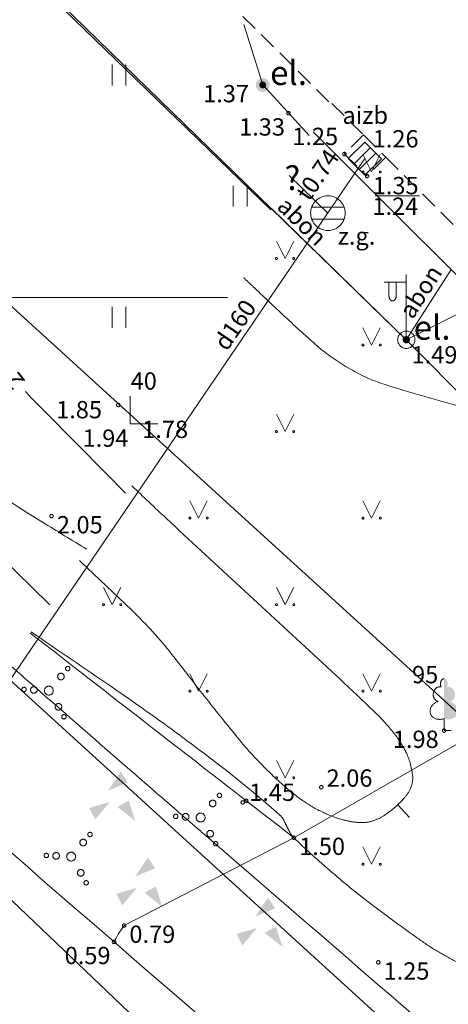
# Model space of a CAD drawing. Units: metres. Extents: x 506629 to 508262, y 309337 to 310432.
# Drawn here: x 508180 to 508192, y 309951 to 309979 of the extents above; entities that cross this region are included whole.
import ezdxf
from ezdxf.enums import TextEntityAlignment as Align
from ezdxf.lldxf.tags import DXFTag

# ---------------------------------------------------------------- set-up
doc = ezdxf.new("R2010")
doc.units = ezdxf.units.M
doc.header["$MEASUREMENT"] = 0
doc.linetypes.add('ADTI_0', pattern=[1000.001, 1000, -0.001])
doc.linetypes.add('ADTI_2', pattern=[0.75, 0.5, -0.25])
doc.layers.add('24', color=7, linetype='CONTINUOUS', lineweight=0)
doc.layers.add('Level 63', color=7, linetype='CONTINUOUS', lineweight=0)
for name, color, linetype, lineweight, true_color in [('APGR_SARK_####_####_#', 1, 'ADTI_0', 13, 0xff0000), ('APGS_ELEM_####_####_#', 7, 'ADTI_0', 0, 0xfe005e), ('APGS_VADP_NEDR_####_#', 7, 'APGS_VADP_NEDR', 0, 0xc0c0c0), ('APGS_VADP_ZSPR_####_#', 7, 'APGS_VADP_ZSPR', 0, 0xfe005e), ('APGS_VADP_ZSPR_TKST_#', 7, 'ADTI_0', 0, 0xfe005e), ('APGS_VADV_ZSPR_####_#', 7, 'APGS_VADV_ZSPR', 0, 0xfe005e), ('CELI_CAPM_####_####_#', 7, 'ADTI_2', 13, 0xd200d2), ('CELI_CMAL_####_####_#', 7, 'ADTI_2', 0, 0xd200d2), ('ELEK_VADV_ZSPR_####_#', 30, 'ELEK_VADV_ZSPR', 0, 0xff7f00), ('HIDG_PLIN_####_####_#', 7, 'ADTI_0', 0, 0x0000f0), ('LKAN_ELEM_####_####_#', 7, 'ADTI_0', 13, 0x965c00), ('LKAN_ELEM_PAST_TKST_#', 7, 'ADTI_0', 0, 0x965c00), ('LKAN_VADP_PAST_####_#', 7, 'LKAN_VADP_PAST', 0, 0x965c00), ('LKAN_VADP_PAST_TKST_#', 7, 'ADTI_0', 0, 0x965c00), ('NORB_ELEM_####_####_#', 7, 'ADTI_0', 0, 0xe1e100), ('NORB_ZOGS_BARJ_####_#', 7, 'ADTI_0', 0, 0xe1e100), ('NORB_ZOGS_ZSTP_####_#', 7, 'NORB_ZOGS_ZSTP', 0, 0xe1e100), ('RELJ_AATZ_####_TKST_#', 7, 'ADTI_0', 0, 0xffffff), ('RELJ_ELEM_####_####_#', 7, 'ADTI_0', 13, 0xffffff), ('RELJ_HORZ_####_TKST_#', 7, 'ADTI_0', 0, 0xd27000), ('RELJ_HORZ_PAMT_####_#', 7, 'ADTI_0', 0, 0xd27000), ('RELJ_HORZ_RESN_####_#', 7, 'ADTI_0', 13, 0xd27000), ('TERT_DIAM_####_TKST_#', 7, 'ADTI_0', 0, 0x00e100), ('TERT_ELEM_####_####_#', 7, 'ADTI_0', 0, 0x780000), ('TERT_KONT_####_####_#', 7, 'ADTI_1', 13, 0xffffff)]:
    doc.layers.add(name, color=color, linetype=linetype, lineweight=lineweight, true_color=true_color)
doc.styles.add('ekas', font='font001.shx', dxfattribs={"height": 1})
doc.styles.add('Style-Tahoma', font='tahoma.ttf')
doc.styles.add('Tahoma_05_CB', font='tahoma.ttf', dxfattribs={"height": 0.5})
doc.styles.add('Tahoma_05_CC', font='tahoma.ttf', dxfattribs={"height": 0.5})
doc.styles.add('Tahoma_05_LB', font='tahoma.ttf', dxfattribs={"height": 0.5})
doc.styles.add('Tahoma_05_LT', font='tahoma.ttf', dxfattribs={"height": 0.5})
doc.linetypes.add('ADTI_1', pattern='A,0,[10,dgnlstyle.shx,S=0.000795238,R=0,X=0,Y=0],-0.6', length=0.6)
doc.linetypes.add('APGS_VADP_NEDR', pattern='A,0.1,-0.4,0.1,-0.4,0.1,-0.75,[5,dgnlstyle.shx,S=0.00119,R=0,X=0,Y=0],-0.75,0.1,-0.4,0.1,-0.4', length=3.6)
doc.linetypes.add('APGS_VADP_ZSPR', pattern='A,2,-0.45,[10,dgnlstyle.shx,S=0.000795238,R=0,X=0,Y=0],-0.45,2', length=4.9)
doc.linetypes.add('APGS_VADV_ZSPR', pattern='A,1.75,[1,dgnlstyle.shx,S=0.003968,R=0,X=0,Y=0],7.5,[1,dgnlstyle.shx,S=0.003968,R=180,X=0,Y=0],7.25', length=16.5)
doc.linetypes.add('ELEK_VADV_ZSPR', pattern='A,1.75,[1,dgnlstyle.shx,S=0.003968,R=0,X=0,Y=0],7.5,[1,dgnlstyle.shx,S=0.003968,R=180,X=0,Y=0],7.25', length=16.5)
tags = doc.linetypes.add('LKAN_VADP_PAST', pattern='A,7.5,-0.5,[8,dgnlstyle.shx,S=0.006594,R=0,X=0,Y=0],-0.5,7.5', length=16).pattern_tags.tags
tags[6] = DXFTag(74, 12)
tags = doc.linetypes.add('NORB_ZOGS_ZSTP', pattern='A,1.45,[13,dgnlstyle.shx,S=0.005619,R=0,X=0,Y=0],2.9,[14,dgnlstyle.shx,S=0.005619,R=0,X=0,Y=0],1.45', length=5.8).pattern_tags.tags
tags[12] = DXFTag(74, 12)
tags[4] = DXFTag(74, 12)

# ---------------------------------------------------------------- blocks, each defined once
blk = doc.blocks.new('KGULIJA_1')
at = {"layer": 'LKAN_ELEM_####_####_#', "color": 34, "linetype": 'ADTI_0', "lineweight": 13, "ltscale": 0.7, "true_color": 0x965c00}
for p, q in [((-0.113, 0.337), (-0.113, -0.338)), ((0.112, 0.337), (0.112, -0.338))]:
    blk.add_line(p, q, dxfattribs=at)
blk.add_lwpolyline([(-0.338, 0.337), (0.337, 0.337), (0.337, -0.338), (-0.338, -0.338), (-0.338, 0.337)], close=True, dxfattribs=at)
blk = doc.blocks.new('APGBST')
at = {"layer": 'APGS_ELEM_####_####_#', "color": 240, "linetype": 'ADTI_0', "lineweight": 0, "ltscale": 0.7, "true_color": 0xfe005e}
for radius in [0.25, 0.0225]:
    blk.add_circle((0, 0), radius, dxfattribs=at)
blk = doc.blocks.new('APLAMP')
at = {"layer": 'APGS_ELEM_####_####_#', "color": 240, "linetype": 'ADTI_0', "lineweight": 0, "ltscale": 0.7, "true_color": 0xfe005e}
for p, q in [((0, 0), (0, 1.883)), ((0, 1.667), (-0.635, 1.662)), ((-0.5, 1.663), (-0.5, 1.271)), ((-0.29, 1.665), (-0.29, 1.271))]:
    blk.add_line(p, q, dxfattribs=at)
blk.add_circle((0, 0), 0.09, dxfattribs=at)
at = {"layer": 'APGS_ELEM_####_####_#', "color": 240, "linetype": 'ADTI_0', "lineweight": 0, "ltscale": 0.7, "true_color": 0xfe005e, "extrusion": (0, 0, -1)}
blk.add_ellipse((-0.395, 1.271), major_axis=(0, -0.151), ratio=0.695971, start_param=4.712389, end_param=7.853982, dxfattribs=at)
blk = doc.blocks.new('LAPUKO_2')
at = {"layer": 'TERT_ELEM_####_####_#', "linetype": 'ADTI_0', "lineweight": 0, "ltscale": 0.7}
h = blk.add_hatch(color=92, dxfattribs=at)
edge = h.paths.add_edge_path()
edge.add_line((0, 1.5), (0, 0.347))
edge.add_ellipse((0.09, 0.593), major_axis=(-0.307, 0.095), ratio=0.814445, start_angle=87.7296, end_angle=270)
edge.add_ellipse((0.128, 1.055), major_axis=(0.039, -0.212), ratio=0.861323, start_angle=0, end_angle=180)
edge.add_line((0.09, 1.268), (0.089, 1.269))
edge.add_ellipse((0, 1.35), major_axis=(0, -0.15), ratio=0.707107, start_angle=57.0494, end_angle=179.7836)
at = {"layer": 'TERT_ELEM_####_####_#', "color": 92, "linetype": 'ADTI_0', "lineweight": 0, "ltscale": 0.7}
for p, q in [((0, 0.347), (0, 0)), ((0, 0), (0.2, 0))]:
    blk.add_line(p, q, dxfattribs=at)
at = {"layer": 'TERT_ELEM_####_####_#', "color": 92, "linetype": 'ADTI_0', "lineweight": 0, "ltscale": 0.7, "extrusion": (0, 0, -1)}
for centre, major_axis, ratio, start_param, end_param in [((0, 1.35), (0, -0.15), 0.707107, 0.995701, 3.137816), ((-0.128, 1.055), (-0.039, -0.212), 0.861323, 0, 3.141593)]:
    blk.add_ellipse(centre, major_axis=major_axis, ratio=ratio, start_param=start_param, end_param=end_param, dxfattribs=at)
at = {"layer": 'TERT_ELEM_####_####_#', "color": 92, "linetype": 'ADTI_0', "lineweight": 0, "ltscale": 0.7}
blk.add_ellipse((-0.09, 0.593), major_axis=(0.307, 0.095), ratio=0.814445, start_param=1.570796, end_param=4.752015, dxfattribs=at)
blk = doc.blocks.new('AKMKRV')
at = {"layer": 'TERT_ELEM_####_####_#', "color": 7, "linetype": 'ADTI_0', "lineweight": 13, "ltscale": 0.7, "true_color": 0xffffff}
for points in [[(-0.214, 0.39), (0.361, 0.628), (0.155, 0.938)], [(0.575, -0.49), (0.057, -0.081), (0.382, 0.101)]]:
    blk.add_solid(points, dxfattribs=at)
at = {"layer": 'TERT_ELEM_####_####_#', "color": 7, "linetype": 'ADTI_0', "lineweight": 13, "ltscale": 0.7, "true_color": 0xffffff, "extrusion": (0, 0, -1)}
blk.add_solid([(0.163, 0.066), (0.584, -0.443), (0.758, -0.114)], dxfattribs=at)
blk = doc.blocks.new('KRUMS_1')
at = {"layer": 'TERT_ELEM_####_####_#', "color": 3, "linetype": 'ADTI_0', "lineweight": 0, "ltscale": 0.933333, "true_color": 0x00f000}
for centre, radius in [((0.544, 0.639), 0.064), ((0.348, 0.408), 0.096), ((-0.718, 0.034), 0.064), ((-0.434, 0.021), 0.096), ((0, 0), 0.128), ((0.276, -0.467), 0.096), ((0.434, -0.756), 0.064)]:
    blk.add_circle(centre, radius, dxfattribs=at)
blk = doc.blocks.new('MAURS')
at = {"layer": 'TERT_ELEM_####_####_#', "color": 92, "linetype": 'ADTI_0', "lineweight": 0, "ltscale": 0.7}
for p, q in [((-0.25, 0.5), (0, 0)), ((0, 0), (0.25, 0.5))]:
    blk.add_line(p, q, dxfattribs=at)
for centre, radius in [((-0.25, 0), 0.028), ((0.25, 0), 0.0263)]:
    blk.add_circle(centre, radius, dxfattribs=at)
blk = doc.blocks.new('APIEVA')
at = {"layer": 'APGS_ELEM_####_####_#', "linetype": 'ADTI_0', "lineweight": 0, "ltscale": 0.7, "true_color": 0xfe005e}
h = blk.add_hatch(color=240, dxfattribs=at)
edge = h.paths.add_edge_path()
edge.add_arc((0, 0), 0.1, 0, 360)
at = {"layer": 'APGS_ELEM_####_####_#', "color": 240, "linetype": 'ADTI_0', "lineweight": 0, "true_color": 0xfe005e, "style": 'Style-Tahoma'}
blk.add_text(' el.', height=0.7, dxfattribs=at).set_placement((0, 0))
blk = doc.blocks.new('LKAKA')
at = {"layer": 'LKAN_ELEM_####_####_#', "color": 34, "linetype": 'ADTI_0', "lineweight": 13, "ltscale": 0.7, "true_color": 0x965c00}
for p, q in [((-0.468, 0.175), (0.468, 0.175)), ((-0.468, -0.175), (0.468, -0.175))]:
    blk.add_line(p, q, dxfattribs=at)
blk.add_circle((0, 0), 0.5, dxfattribs=at)
blk = doc.blocks.new('PKT_1')
at = {"layer": 'RELJ_ELEM_####_####_#', "color": 7, "linetype": 'ADTI_0', "lineweight": 13, "ltscale": 0.7, "true_color": 0xffffff}
blk.add_circle((0, 0), 0.05, dxfattribs=at)
blk = doc.blocks.new('ZMST')
at = {"layer": 'NORB_ELEM_####_####_#', "linetype": 'ADTI_0', "lineweight": 0, "ltscale": 0.7, "true_color": 0xe1e100}
h = blk.add_hatch(color=52, dxfattribs=at)
edge = h.paths.add_edge_path()
edge.add_arc((0, 0), 0.202, 0, 360)
blk = doc.blocks.new('PLAVA_1')
at = {"layer": 'TERT_ELEM_####_####_#', "color": 92, "linetype": 'ADTI_0', "lineweight": 0, "ltscale": 0.7}
for p, q in [((0, 0), (0, 0.6)), ((0.4, 0), (0.4, 0.6))]:
    blk.add_line(p, q, dxfattribs=at)
blk = doc.blocks.new('CELMS')
at = {"layer": 'TERT_ELEM_####_####_#', "color": 92, "linetype": 'ADTI_0', "lineweight": 0, "ltscale": 0.7}
for p, q in [((0, 0.8), (0, 0)), ((0, 0), (0.8, 0))]:
    blk.add_line(p, q, dxfattribs=at)
blk = doc.blocks.new('JAUTAJUMS')
at = {"layer": 'Level 63', "color": 6, "linetype": 'Continuous', "lineweight": 13, "insert": (0, -0.233), "char_height": 0.7, "attachment_point": 8, "line_spacing_factor": 0.6, "style": 'ekas'}
blk.add_mtext('?', dxfattribs=at)

msp = doc.modelspace()

# ---------------------------------------------------------------- linework, layer by layer
at = {"layer": '24', "color": 4, "linetype": 'Continuous', "lineweight": 13}
msp.add_line((508128.982, 310002.214), (508262.188, 309875.192), dxfattribs=at)
msp.add_line((508128.982, 310002.214), (508262.188, 309875.192), dxfattribs=at)
at = {"layer": 'APGR_SARK_####_####_#'}
for p, q in [((508206.274, 309946.818), (508137.295, 310009.628)), ((508203.233, 309938.769), (508131.266, 310004.251))]:
    msp.add_line(p, q, dxfattribs=at)
at = {"layer": 'APGS_VADP_NEDR_####_#', "flags": 128}
msp.add_lwpolyline([(508219.002, 309942.105), (508215.398, 309945.635), (508191.029, 309970.117), (508187.099, 309973.94)], dxfattribs=at)
at = {"layer": 'APGS_VADP_ZSPR_####_#'}
msp.add_line((508191.002, 309970.153), (508192.299, 309972.182), dxfattribs=at)
at = {"layer": 'APGS_VADP_ZSPR_####_#', "flags": 128}
msp.add_lwpolyline([(508187.099, 309973.94), (508167.052, 309993.446), (508163.482, 309996.985)], dxfattribs=at)
at = {"layer": 'APGS_VADV_ZSPR_####_#', "flags": 128}
msp.add_lwpolyline([(508160.252, 310000.001), (508167.053, 309993.292), (508187.083, 309973.91)], dxfattribs=at)
at = {"layer": 'CELI_CAPM_####_####_#'}
for p, q in [((508188.766, 309977.031), (508174.053, 309991.617)), ((508189.765, 309976.07), (508189.214, 309975.518)), ((508190.411, 309975.426), (508189.869, 309974.883))]:
    msp.add_line(p, q, dxfattribs=at)
for points in [[(508188.853, 309976.98), (508189.765, 309976.07)], [(508189.214, 309975.518), (508189.869, 309974.883)], [(508190.411, 309975.426), (508201.876, 309963.986)]]:
    msp.add_lwpolyline(points, dxfattribs=at)
at = {"layer": 'CELI_CMAL_####_####_#'}
msp.add_lwpolyline([(508189.765, 309976.07), (508190.411, 309975.426)], dxfattribs=at)
at = {"layer": 'ELEK_VADV_ZSPR_####_#', "flags": 128}
msp.add_lwpolyline([(508187.103, 309973.947), (508191.002, 309970.153), (508203.614, 309976.448)], dxfattribs=at)
at = {"layer": 'HIDG_PLIN_####_####_#'}
msp.add_open_spline([(508176.86, 309957.715), (508178.755, 309956.057), (508180.652, 309954.402), (508182.557, 309952.756), (508185.661, 309950.072), (508188.766, 309947.389), (508191.87, 309944.705)], degree=3, knots=[0, 0, 0, 0, 0.38023, 0.38023, 0.38023, 1, 1, 1, 1], dxfattribs=at)
at = {"layer": 'LKAN_VADP_PAST_####_#'}
msp.add_line((508178.298, 309958.484), (508189.805, 309975.386), dxfattribs=at)
at = {"layer": 'LKAN_VADP_PAST_####_#', "flags": 128}
msp.add_lwpolyline([(508188.738, 309973.811), (508187.613, 309974.896)], dxfattribs=at)
at = {"layer": 'NORB_ZOGS_BARJ_####_#'}
msp.add_line((508186.305, 309979.258), (508186.853, 309977.513), dxfattribs=at)
at = {"layer": 'NORB_ZOGS_ZSTP_####_#', "flags": 128}
for points in [[(508186.853, 309977.513), (508188.193, 309976.053)], [(508188.314, 309976.162), (508201.28, 309963.213), (508219.751, 309973.225)], [(508201.28, 309963.213), (508193.958, 309959.329), (508187.753, 309955.767), (508182.847, 309953.228)]]:
    msp.add_lwpolyline(points, dxfattribs=at)
at = {"layer": 'RELJ_AATZ_####_TKST_#'}
msp.add_line((508190.103, 309974.312), (508191.388, 309974.312), dxfattribs=at)
at = {"layer": 'RELJ_HORZ_PAMT_####_#'}
for points, knots in [([(508180.698, 309962.498), (508178.071, 309965.071), (508175.443, 309967.644), (508172.816, 309970.217), (508171.938, 309971.077), (508170.974, 309971.852), (508169.974, 309972.568), (508169.721, 309972.749), (508169.468, 309972.926), (508169.211, 309973.101), (508168.955, 309973.274), (508168.698, 309973.448), (508168.442, 309973.622), (508167.93, 309973.97), (508167.418, 309974.319), (508166.907, 309974.669), (508166.398, 309975.018), (508165.899, 309975.38), (508165.396, 309975.737), (508164.893, 309976.095), (508164.395, 309976.458), (508163.903, 309976.831), (508163.414, 309977.201), (508162.96, 309977.613), (508162.513, 309978.033), (508162.29, 309978.243), (508162.073, 309978.458), (508161.862, 309978.68), (508161.651, 309978.904), (508161.444, 309979.13), (508161.247, 309979.366), (508160.817, 309979.88), (508160.395, 309980.399), (508159.995, 309980.935), (508159.595, 309981.47), (508159.198, 309982.007), (508158.806, 309982.549), (508158.414, 309983.09), (508158.03, 309983.637), (508157.637, 309984.177), (508157.243, 309984.717), (508156.847, 309985.256), (508156.443, 309985.789), (508156.147, 309986.18), (508155.85, 309986.57), (508155.553, 309986.961), (508154.669, 309988.127), (508153.787, 309989.295), (508152.902, 309990.46), (508152.309, 309991.242), (508151.69, 309992.004), (508151.064, 309992.759), (508150.747, 309993.141), (508150.426, 309993.519), (508150.099, 309993.892), (508149.934, 309994.08), (508149.767, 309994.266), (508149.6, 309994.453), (508149.433, 309994.641), (508149.263, 309994.826), (508149.091, 309995.01), (508148.816, 309995.304), (508148.496, 309995.548), (508148.145, 309995.754), (508147.792, 309995.96), (508147.427, 309996.125), (508147.042, 309996.246), (508146.649, 309996.369), (508146.258, 309996.491), (508145.861, 309996.598), (508145.663, 309996.651), (508145.464, 309996.702), (508145.266, 309996.756), (508145.07, 309996.809), (508144.877, 309996.867), (508144.681, 309996.92), (508144.384, 309997.001), (508144.081, 309997.065), (508143.775, 309997.098), (508143.467, 309997.131), (508143.158, 309997.149), (508142.85, 309997.178), (508142.542, 309997.208), (508142.234, 309997.239), (508141.926, 309997.276), (508141.772, 309997.295), (508141.622, 309997.33), (508141.471, 309997.368), (508141.319, 309997.406), (508141.171, 309997.453), (508141.024, 309997.508), (508140.477, 309997.709), (508139.951, 309997.943), (508139.43, 309998.207), (508138.909, 309998.471), (508138.407, 309998.759), (508137.932, 309999.099), (508137.698, 309999.266), (508137.474, 309999.441), (508137.262, 309999.632), (508137.126, 309999.753), (508136.99, 309999.875), (508136.86, 310000.001)], [0, 0, 0, 0, 0.186666, 0.186666, 0.186666, 0.249076, 0.249076, 0.249076, 0.264808, 0.264808, 0.264808, 0.280532, 0.280532, 0.280532, 0.311972, 0.311972, 0.311972, 0.343279, 0.343279, 0.343279, 0.374604, 0.374604, 0.374604, 0.405681, 0.405681, 0.405681, 0.421217, 0.421217, 0.421217, 0.436808, 0.436808, 0.436808, 0.470764, 0.470764, 0.470764, 0.504681, 0.504681, 0.504681, 0.538601, 0.538601, 0.538601, 0.572537, 0.572537, 0.572537, 0.59743, 0.59743, 0.59743, 0.671715, 0.671715, 0.671715, 0.72151, 0.72151, 0.72151, 0.746691, 0.746691, 0.746691, 0.759387, 0.759387, 0.759387, 0.772168, 0.772168, 0.772168, 0.792519, 0.792519, 0.792519, 0.812953, 0.812953, 0.812953, 0.833803, 0.833803, 0.833803, 0.84422, 0.84422, 0.84422, 0.854501, 0.854501, 0.854501, 0.870119, 0.870119, 0.870119, 0.885834, 0.885834, 0.885834, 0.901555, 0.901555, 0.901555, 0.909406, 0.909406, 0.909406, 0.917323, 0.917323, 0.917323, 0.946775, 0.946775, 0.946775, 0.976287, 0.976287, 0.976287, 0.990764, 0.990764, 0.990764, 1, 1, 1, 1]), ([(508185.835, 309971.372), (508183.3, 309971.372), (508180.765, 309971.372), (508178.23, 309971.372), (508178.087, 309971.372), (508177.945, 309971.394), (508177.804, 309971.432), (508177.682, 309971.464), (508177.574, 309971.524), (508177.475, 309971.604), (508177.422, 309971.647), (508177.376, 309971.693), (508177.33, 309971.743), (508177.286, 309971.79), (508177.245, 309971.837), (508177.209, 309971.892), (508177.139, 309971.998), (508177.087, 309972.112), (508177.061, 309972.234), (508177.024, 309972.404), (508176.996, 309972.575), (508176.975, 309972.747), (508176.955, 309972.918), (508176.933, 309973.089), (508176.919, 309973.261), (508176.906, 309973.432), (508176.895, 309973.604), (508176.888, 309973.775), (508176.882, 309973.947), (508176.877, 309974.119), (508176.877, 309974.291), (508176.877, 309974.496), (508176.878, 309974.7), (508176.884, 309974.905), (508176.89, 309975.11), (508176.898, 309975.315), (508176.904, 309975.52), (508176.91, 309975.724), (508176.915, 309975.929), (508176.921, 309976.134), (508176.926, 309976.339), (508176.922, 309976.544), (508176.918, 309976.748), (508176.91, 309977.128), (508176.86, 309977.504), (508176.786, 309977.879), (508176.735, 309978.131), (508176.658, 309978.374), (508176.542, 309978.603), (508176.505, 309978.675), (508176.467, 309978.745), (508176.425, 309978.813), (508176.111, 309979.314), (508175.795, 309979.814), (508175.481, 309980.316), (508175.166, 309980.819), (508174.852, 309981.323), (508174.536, 309981.827), (508173.903, 309982.838), (508173.26, 309983.843), (508172.614, 309984.847), (508171.967, 309985.852), (508171.29, 309986.836), (508170.602, 309987.814), (508170.258, 309988.303), (508169.906, 309988.785), (508169.545, 309989.26), (508169.184, 309989.736), (508168.821, 309990.21), (508168.444, 309990.672), (508167.924, 309991.308), (508167.403, 309991.943), (508166.88, 309992.577), (508166.619, 309992.893), (508166.358, 309993.209), (508166.097, 309993.526), (508165.966, 309993.685), (508165.836, 309993.844), (508165.706, 309994.002), (508165.576, 309994.161), (508165.448, 309994.321), (508165.318, 309994.48), (508164.718, 309995.215), (508164.107, 309995.94), (508163.479, 309996.651), (508162.846, 309997.367), (508162.205, 309998.074), (508161.557, 309998.776), (508161.179, 309999.184), (508160.802, 309999.594), (508160.423, 310000.001)], [0, 0, 0, 0, 0.179155, 0.179155, 0.179155, 0.18929, 0.18929, 0.18929, 0.198033, 0.198033, 0.198033, 0.202762, 0.202762, 0.202762, 0.207292, 0.207292, 0.207292, 0.216062, 0.216062, 0.216062, 0.228324, 0.228324, 0.228324, 0.240496, 0.240496, 0.240496, 0.252634, 0.252634, 0.252634, 0.26478, 0.26478, 0.26478, 0.279254, 0.279254, 0.279254, 0.293737, 0.293737, 0.293737, 0.308217, 0.308217, 0.308217, 0.322687, 0.322687, 0.322687, 0.34951, 0.34951, 0.34951, 0.367506, 0.367506, 0.367506, 0.373154, 0.373154, 0.373154, 0.414961, 0.414961, 0.414961, 0.456952, 0.456952, 0.456952, 0.541272, 0.541272, 0.541272, 0.625728, 0.625728, 0.625728, 0.66793, 0.66793, 0.66793, 0.710104, 0.710104, 0.710104, 0.768154, 0.768154, 0.768154, 0.797155, 0.797155, 0.797155, 0.81166, 0.81166, 0.81166, 0.826173, 0.826173, 0.826173, 0.893178, 0.893178, 0.893178, 0.960677, 0.960677, 0.960677, 1, 1, 1, 1]), ([(508186.303, 309971.948), (508186.392, 309971.862), (508186.481, 309971.777), (508186.57, 309971.692), (508186.866, 309971.408), (508187.166, 309971.129), (508187.465, 309970.848), (508187.764, 309970.567), (508188.069, 309970.292), (508188.375, 309970.018), (508188.649, 309969.774), (508188.951, 309969.568), (508189.268, 309969.375), (508189.583, 309969.182), (508189.909, 309969.014), (508190.258, 309968.902), (508190.975, 309968.671), (508191.694, 309968.456), (508192.421, 309968.265), (508192.605, 309968.216), (508192.789, 309968.166), (508192.973, 309968.121), (508193.158, 309968.076), (508193.343, 309968.032), (508193.528, 309967.987), (508193.713, 309967.942), (508193.898, 309967.896), (508194.083, 309967.85), (508194.268, 309967.804), (508194.451, 309967.754), (508194.635, 309967.701), (508195.348, 309967.492), (508196.047, 309967.203), (508196.672, 309966.803), (508198.261, 309965.784), (508199.851, 309964.765), (508201.44, 309963.747)], [0, 0, 0, 0, 0.021182, 0.021182, 0.021182, 0.091642, 0.091642, 0.091642, 0.162203, 0.162203, 0.162203, 0.22522, 0.22522, 0.22522, 0.288098, 0.288098, 0.288098, 0.417223, 0.417223, 0.417223, 0.449925, 0.449925, 0.449925, 0.482623, 0.482623, 0.482623, 0.515336, 0.515336, 0.515336, 0.548089, 0.548089, 0.548089, 0.675606, 0.675606, 0.675606, 1, 1, 1, 1]), ([(508180.161, 309961.713), (508180.213, 309961.678), (508180.264, 309961.642), (508180.316, 309961.607), (508181.078, 309961.082), (508181.845, 309960.565), (508182.607, 309960.042), (508182.989, 309959.781), (508183.366, 309959.513), (508183.743, 309959.246), (508184.121, 309958.979), (508184.49, 309958.7), (508184.862, 309958.424), (508185.71, 309957.795), (508186.528, 309957.138), (508187.329, 309956.438), (508187.379, 309956.395), (508187.422, 309956.344), (508187.453, 309956.286), (508187.484, 309956.226), (508187.514, 309956.166), (508187.544, 309956.107), (508187.575, 309956.046), (508187.604, 309955.986), (508187.634, 309955.925), (508187.665, 309955.867), (508187.706, 309955.814), (508187.753, 309955.767), (508188.029, 309955.492), (508188.313, 309955.233), (508188.606, 309954.98), (508188.898, 309954.73), (508189.187, 309954.479), (508189.487, 309954.239), (508190.087, 309953.761), (508190.703, 309953.308), (508191.329, 309952.863), (508191.498, 309952.742), (508191.67, 309952.625), (508191.848, 309952.517), (508192.026, 309952.408), (508192.209, 309952.307), (508192.394, 309952.21), (508192.766, 309952.014), (508193.147, 309951.837), (508193.52, 309951.644), (508193.892, 309951.451), (508194.257, 309951.249), (508194.614, 309951.029), (508194.792, 309950.919), (508194.957, 309950.793), (508195.119, 309950.661), (508195.201, 309950.595), (508195.279, 309950.526), (508195.357, 309950.455), (508195.435, 309950.384), (508195.51, 309950.31), (508195.581, 309950.231), (508195.898, 309949.881), (508196.169, 309949.491), (508196.348, 309949.057), (508196.529, 309948.617), (508196.684, 309948.173), (508196.835, 309947.724), (508196.987, 309947.272), (508197.109, 309946.811), (508197.269, 309946.361), (508197.427, 309945.919), (508197.621, 309945.486), (508197.879, 309945.095), (508198.115, 309944.735), (508198.352, 309944.376), (508198.588, 309944.016)], [0, 0, 0, 0, 0.007165, 0.007165, 0.007165, 0.11272, 0.11272, 0.11272, 0.165499, 0.165499, 0.165499, 0.218287, 0.218287, 0.218287, 0.338811, 0.338811, 0.338811, 0.346274, 0.346274, 0.346274, 0.35393, 0.35393, 0.35393, 0.361625, 0.361625, 0.361625, 0.369155, 0.369155, 0.369155, 0.413324, 0.413324, 0.413324, 0.457104, 0.457104, 0.457104, 0.544579, 0.544579, 0.544579, 0.568312, 0.568312, 0.568312, 0.592151, 0.592151, 0.592151, 0.640114, 0.640114, 0.640114, 0.687847, 0.687847, 0.687847, 0.711626, 0.711626, 0.711626, 0.723588, 0.723588, 0.723588, 0.73567, 0.73567, 0.73567, 0.789018, 0.789018, 0.789018, 0.842993, 0.842993, 0.842993, 0.897429, 0.897429, 0.897429, 0.950898, 0.950898, 0.950898, 1, 1, 1, 1])]:
    msp.add_open_spline(points, degree=3, knots=knots, dxfattribs=at)
at = {"layer": 'RELJ_HORZ_RESN_####_#'}
msp.add_line((508191.097, 309956.353), (508190.754, 309956.717), dxfattribs=at)
msp.add_open_spline([(508179.994, 309968.653), (508180.96, 309967.674), (508181.925, 309966.696), (508182.89, 309965.717)], degree=3, dxfattribs=at)
for points, knots in [([(508181.771, 309964.099), (508181.342, 309964.361), (508180.914, 309964.622), (508180.485, 309964.883), (508179.738, 309965.338), (508179.013, 309965.83), (508178.31, 309966.349)], [0, 0, 0, 0, 0.364918, 0.364918, 0.364918, 1, 1, 1, 1]), ([(508181.555, 309963.776), (508182.047, 309963.316), (508182.535, 309962.852), (508183.021, 309962.386), (508183.425, 309962), (508183.805, 309961.589), (508184.155, 309961.153), (508184.503, 309960.72), (508184.834, 309960.275), (508185.179, 309959.841), (508185.532, 309959.395), (508185.884, 309958.949), (508186.247, 309958.511), (508186.435, 309958.283), (508186.639, 309958.07), (508186.845, 309957.858), (508186.951, 309957.75), (508187.06, 309957.644), (508187.169, 309957.539), (508187.281, 309957.431), (508187.396, 309957.327), (508187.513, 309957.225), (508187.678, 309957.079), (508187.853, 309956.949), (508188.034, 309956.822), (508188.209, 309956.699), (508188.393, 309956.596), (508188.586, 309956.504), (508188.768, 309956.417), (508188.954, 309956.346), (508189.148, 309956.291), (508189.24, 309956.265), (508189.332, 309956.247), (508189.427, 309956.23), (508189.518, 309956.215), (508189.61, 309956.206), (508189.701, 309956.203), (508189.81, 309956.2), (508189.919, 309956.217), (508190.026, 309956.251), (508190.144, 309956.288), (508190.248, 309956.336), (508190.349, 309956.402), (508190.459, 309956.474), (508190.563, 309956.547), (508190.66, 309956.632), (508190.711, 309956.677), (508190.76, 309956.722), (508190.808, 309956.769), (508190.857, 309956.817), (508190.903, 309956.865), (508190.949, 309956.917), (508191.027, 309957.004), (508191.082, 309957.101), (508191.131, 309957.213), (508191.178, 309957.318), (508191.197, 309957.429), (508191.187, 309957.535), (508191.164, 309957.764), (508191.11, 309957.997), (508191.004, 309958.216), (508190.974, 309958.278), (508190.943, 309958.336), (508190.908, 309958.394), (508190.876, 309958.45), (508190.843, 309958.506), (508190.807, 309958.561), (508190.737, 309958.669), (508190.659, 309958.772), (508190.575, 309958.871), (508190.416, 309959.06), (508190.253, 309959.244), (508190.074, 309959.414), (508189.413, 309960.041), (508188.751, 309960.666), (508188.081, 309961.284), (508187.412, 309961.9), (508186.743, 309962.516), (508186.074, 309963.133), (508185.407, 309963.749), (508184.739, 309964.366), (508184.074, 309964.985), (508183.737, 309965.3), (508183.402, 309965.617), (508183.069, 309965.935)], [0, 0, 0, 0, 0.079918, 0.079918, 0.079918, 0.146185, 0.146185, 0.146185, 0.212017, 0.212017, 0.212017, 0.27948, 0.27948, 0.27948, 0.314506, 0.314506, 0.314506, 0.33251, 0.33251, 0.33251, 0.350926, 0.350926, 0.350926, 0.376992, 0.376992, 0.376992, 0.402157, 0.402157, 0.402157, 0.425925, 0.425925, 0.425925, 0.437221, 0.437221, 0.437221, 0.448135, 0.448135, 0.448135, 0.461146, 0.461146, 0.461146, 0.47525, 0.47525, 0.47525, 0.490542, 0.490542, 0.490542, 0.49851, 0.49851, 0.49851, 0.506584, 0.506584, 0.506584, 0.520339, 0.520339, 0.520339, 0.533282, 0.533282, 0.533282, 0.561145, 0.561145, 0.561145, 0.569153, 0.569153, 0.569153, 0.576876, 0.576876, 0.576876, 0.592183, 0.592183, 0.592183, 0.621419, 0.621419, 0.621419, 0.729516, 0.729516, 0.729516, 0.837451, 0.837451, 0.837451, 0.945299, 0.945299, 0.945299, 1, 1, 1, 1])]:
    msp.add_open_spline(points, degree=3, knots=knots, dxfattribs=at)
at = {"layer": 'TERT_KONT_####_####_#'}
msp.add_open_spline([(508180.137, 309961.678), (508182.675, 309959.708), (508185.214, 309957.737), (508187.753, 309955.767)], degree=3, dxfattribs=at)
for points, knots in [([(508179.509, 309960.787), (508179.913, 309960.433), (508180.317, 309960.08), (508181.483, 309959.061), (508182.246, 309958.396), (508183.392, 309957.4), (508183.965, 309956.903), (508184.634, 309956.323), (508184.969, 309956.034), (508185.125, 309955.899), (508185.184, 309955.848), (508185.202, 309955.832), (508185.208, 309955.827), (508185.22, 309955.816), (508185.25, 309955.791), (508188.353, 309953.108), (508191.45, 309950.431), (508194.523, 309947.774)], [0, 0, 0, 0, 0.081212, 0.081212, 0.234343, 0.234343, 0.310909, 0.349192, 0.368333, 0.377904, 0.380296, 0.380296, 0.381493, 0.381493, 0.382689, 0.387474, 1, 1, 1, 1]), ([(508182.847, 309953.228), (508182.791, 309953.145), (508182.731, 309953.064), (508182.679, 309952.978), (508182.635, 309952.906), (508182.598, 309952.83), (508182.557, 309952.756)], [0, 0, 0, 0, 0.542726, 0.542726, 0.542726, 1, 1, 1, 1])]:
    msp.add_open_spline(points, degree=3, knots=knots, dxfattribs=at)

# ---------------------------------------------------------------- block references
at = {"layer": 'APGS_ELEM_####_####_#', "color": 240, "linetype": 'ADTI_0', "lineweight": 0, "ltscale": 0.7, "true_color": 0xfe005e}
for name, p in [('APIEVA', (508186.853, 309977.513)), ('APLAMP', (508191.002, 309970.153)), ('APIEVA', (508191.002, 309970.153)), ('APGBST', (508191.002, 309970.153))]:
    msp.add_blockref(name, p, dxfattribs=at)
at = {"layer": 'Level 63', "color": 6, "linetype": 'Continuous', "lineweight": 13}
msp.add_blockref('JAUTAJUMS', (508187.713, 309974.493), dxfattribs=at)
at = {"layer": 'LKAN_ELEM_####_####_#', "color": 34, "linetype": 'ADTI_0', "lineweight": 13, "ltscale": 0.7, "true_color": 0x965c00, "rotation": 314.4329278763693}
msp.add_blockref('KGULIJA_1', (508189.805, 309975.386), dxfattribs=at)
at = {"layer": 'LKAN_ELEM_####_####_#', "color": 34, "linetype": 'ADTI_0', "lineweight": 13, "ltscale": 0.7, "true_color": 0x965c00}
msp.add_blockref('LKAKA', (508188.738, 309973.811), dxfattribs=at)
at = {"layer": 'NORB_ELEM_####_####_#', "color": 52, "linetype": 'ADTI_0', "lineweight": 0, "ltscale": 0.7, "true_color": 0xe1e100}
msp.add_blockref('ZMST', (508186.853, 309977.513), dxfattribs=at)
at = {"layer": 'RELJ_ELEM_####_####_#', "color": 7, "linetype": 'ADTI_0', "lineweight": 13, "ltscale": 0.7, "true_color": 0xffffff}
for p in [(508187.601, 309976.698), (508189.214, 309975.518), (508189.869, 309974.883), (508182.679, 309968.268), (508180.751, 309965.059), (508192.095, 309958.86), (508188.546, 309957.225), (508186.378, 309956.834), (508186.275, 309956.787), (508187.753, 309955.767), (508182.847, 309953.228), (508182.557, 309952.756), (508190.193, 309952.166)]:
    msp.add_blockref('PKT_1', p, dxfattribs=at)
at = {"layer": 'TERT_ELEM_####_####_#', "color": 92, "linetype": 'ADTI_0', "lineweight": 0, "ltscale": 0.7, "true_color": 0x00e100}
for name, p in [('PLAVA_1', (508182.5, 309977.5)), ('MAURS', (508190, 309975)), ('PLAVA_1', (508186, 309974)), ('MAURS', (508187.5, 309972.5)), ('PLAVA_1', (508182.5, 309970.5)), ('MAURS', (508190, 309970)), ('CELMS', (508183.021, 309967.721)), ('MAURS', (508187.5, 309967.5)), ('MAURS', (508185, 309965)), ('MAURS', (508190, 309965)), ('MAURS', (508182.5, 309962.5)), ('MAURS', (508187.5, 309962.5)), ('MAURS', (508185, 309960)), ('MAURS', (508190, 309960)), ('LAPUKO_2', (508192.095, 309958.86)), ('MAURS', (508187.5, 309957.5)), ('MAURS', (508190, 309955))]:
    msp.add_blockref(name, p, dxfattribs=at)
at = {"layer": 'TERT_ELEM_####_####_#', "color": 3, "linetype": 'ADTI_0', "lineweight": 0, "ltscale": 0.933333, "true_color": 0x00f000}
for p in [(508180.674, 309960.015), (508185.059, 309956.349), (508181.318, 309955.22)]:
    msp.add_blockref('KRUMS_1', p, dxfattribs=at)
at = {"layer": 'TERT_ELEM_####_####_#', "color": 7, "linetype": 'ADTI_0', "lineweight": 13, "ltscale": 0.7, "true_color": 0xffffff}
for p in [(508182.598, 309956.737), (508183.381, 309954.256), (508186.852, 309953.098)]:
    msp.add_blockref('AKMKRV', p, dxfattribs=at)

# ---------------------------------------------------------------- texts
at = {"layer": 'APGS_VADP_ZSPR_TKST_#', "style": 'Tahoma_05_CB'}
for rotation, p in [(315.7848, (508187.82, 309973.393)), (57.4146, (508191.626, 309971.408))]:
    msp.add_text('abon', height=0.5, rotation=rotation, dxfattribs=at).set_placement(p, align=Align.CENTER)
at = {"layer": 'LKAN_ELEM_PAST_TKST_#', "style": 'Tahoma_05_LB'}
msp.add_text('aizb', height=0.5, dxfattribs=at).set_placement((508189.158, 309976.889), align=Align.TOP_LEFT)
msp.add_text('z.g.', height=0.5, dxfattribs=at).set_placement((508189.02, 309972.9))
at = {"layer": 'LKAN_ELEM_PAST_TKST_#', "insert": (508189.879, 309976.208), "char_height": 0.5, "attachment_point": 1, "line_spacing_factor": 0.6, "style": 'Tahoma_05_LB'}
msp.add_mtext(' 1.26', dxfattribs=at)
at = {"layer": 'LKAN_VADP_PAST_TKST_#', "style": 'Tahoma_05_CB'}
for s, p in [('t0.74', (508188.644, 309974.776)), ('d160', (508186.257, 309970.442))]:
    msp.add_text(s, height=0.5, rotation=55.7527, dxfattribs=at).set_placement(p, align=Align.CENTER)
at = {"layer": 'RELJ_AATZ_####_TKST_#', "style": 'Tahoma_05_LT'}
for s, p in [(' 1.37', (508184.979, 309977.513)), (' 1.33', (508186.018, 309976.551)), (' 1.85', (508180.731, 309968.383)), (' 1.94', (508181.495, 309967.56)), (' 2.05', (508180.751, 309965.059))]:
    msp.add_text(s, height=0.5, dxfattribs=at).set_placement(p, align=Align.TOP_LEFT)
at = {"layer": 'RELJ_AATZ_####_TKST_#', "char_height": 0.5, "attachment_point": 1, "line_spacing_factor": 0.6, "style": 'Tahoma_05_LT'}
for s, insert in [(' 1.25', (508187.555, 309976.278)), (' 1.35', (508189.88, 309974.856)), (' 1.24', (508189.869, 309974.26)), (' 1.49', (508191.002, 309969.969)), (' 1.78', (508183.218, 309967.815)), (' 1.98', (508190.46, 309958.86)), (' 2.06', (508188.546, 309957.74)), (' 1.45', (508186.311, 309957.329)), (' 1.50', (508187.753, 309955.767)), (' 0.79', (508182.847, 309953.228)), (' 0.59', (508180.977, 309952.614)), (' 1.25', (508190.193, 309952.166))]:
    msp.add_mtext(s, dxfattribs=dict(at, insert=insert))
at = {"layer": 'RELJ_HORZ_####_TKST_#', "style": 'Tahoma_05_CC'}
msp.add_text('2', height=0.5, rotation=128.9661, dxfattribs=at).set_placement((508179.698, 309968.954), align=Align.MIDDLE_CENTER)
at = {"layer": 'TERT_DIAM_####_TKST_#', "style": 'Tahoma_05_LB'}
for s, p in [(' 40', (508182.884, 309968.711)), ('95', (508191.169, 309960.229))]:
    msp.add_text(s, height=0.5, dxfattribs=at).set_placement(p)

doc.saveas('drawing.dxf')
